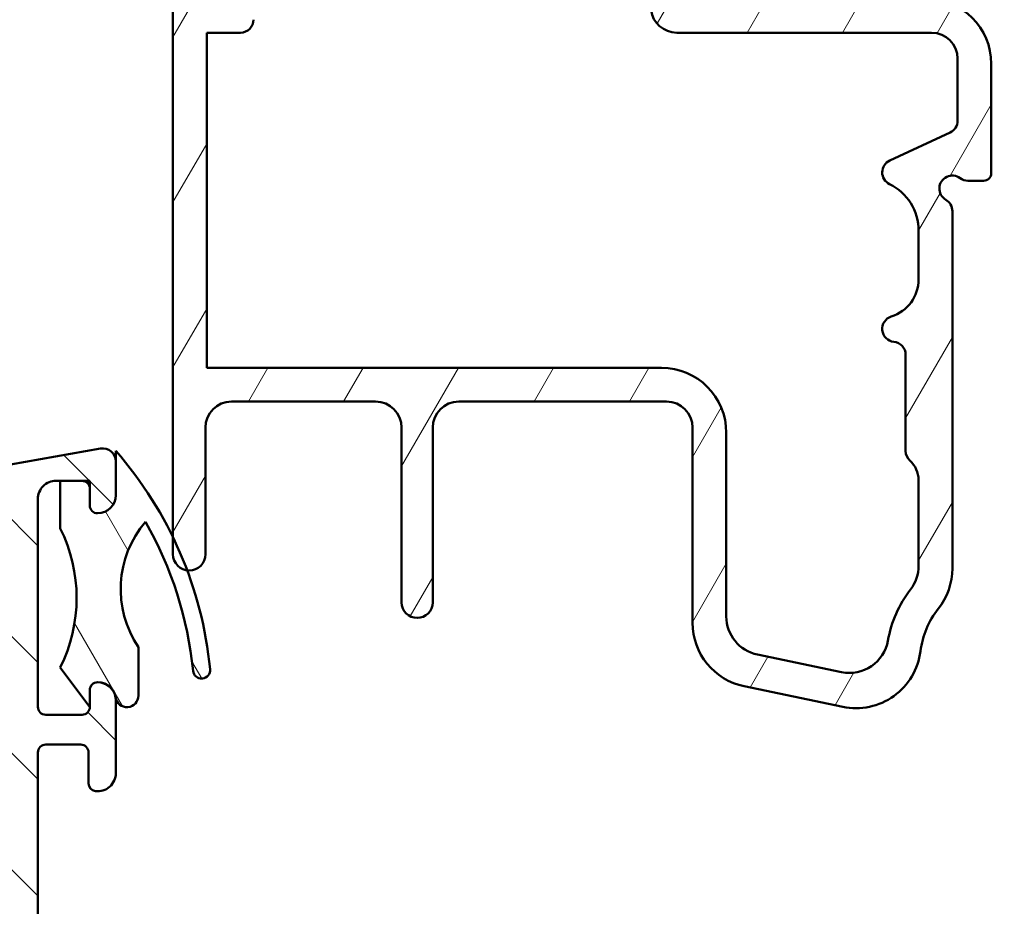
# Model space of a CAD drawing. Units: millimetres. Extents: x 13 to 821, y -287 to 287.
# Drawn here: x 59 to 97, y 92 to 126 of the extents above; entities that cross this region are included whole.
import ezdxf

# ---------------------------------------------------------------- set-up
doc = ezdxf.new("R2010")
doc.units = ezdxf.units.MM
doc.layers.add('Hatch (ISO)', color=8, linetype='Continuous', lineweight=18)
doc.layers.add('Visible (ISO)', color=7, linetype='Continuous', lineweight=50)

msp = doc.modelspace()

# ---------------------------------------------------------------- hatches: boundary and pattern name
at = {"layer": 'Hatch (ISO)'}
h = msp.add_hatch(dxfattribs=at)
h.set_pattern_fill('ANSI31', color=256, scale=25.4, angle=14.999977780745, style=0)
h.set_pattern_definition([(59.99997778074501, (0, 0), (-2.749630041384224, 1.587501066304332), [])])
edge = h.paths.add_edge_path()
edge.add_ellipse((83.15318688059286, 132.6576315100311), major_axis=(-0.1305261922200757, 0.9914448613738024), ratio=1, start_angle=270.0000000000007, end_angle=352.4999999999996)
edge.add_line((83.15318688059286, 133.6576315100311), (78.73016334358563, 133.6576315100311))
edge.add_ellipse((78.73016334358562, 133.9576315100311), major_axis=(-0.299999999999998, -2.384209697088388e-15), ratio=1, start_angle=0, end_angle=90.0000000000004, ccw=False)
edge.add_line((78.4301633435856, 133.9576315100311), (78.4301633435856, 136.657631510031))
edge.add_ellipse((78.4301633435856, 136.9576315100311), major_axis=(0.3000000000000025, 2.384209697088392e-15), ratio=1, start_angle=270.0000000000004, end_angle=359.9999999999996)
edge.add_line((78.73016334358562, 136.9576315100311), (78.73016334358562, 138.8576315100311))
edge.add_ellipse((78.4301633435856, 138.8576315100311), major_axis=(-1.637636478380749e-16, 0.299999999999998), ratio=1, start_angle=269.9999999999999, end_angle=359.9999999999999)
edge.add_line((78.4301633435856, 139.1576315100311), (78.4301633435856, 141.6576315100311))
edge.add_ellipse((78.43016334358559, 141.9576315100311), major_axis=(0.3000000000000203, 1.348643994333997e-14), ratio=1, start_angle=269.9999999999999, end_angle=359.9999999999941)
edge.add_line((78.73016334358562, 141.9576315100311), (78.73016334358562, 143.8576315100311))
edge.add_ellipse((78.4301633435856, 143.8576315100311), major_axis=(8.71802054916318e-15, 0.2999999999999936), ratio=1, start_angle=270.0000000000017, end_angle=360.0000000000042)
edge.add_line((78.4301633435856, 144.1576315100311), (77.25526908330369, 144.1576315100311))
edge.add_ellipse((77.25526908330367, 143.8576315100311), major_axis=(-0.3000000000000025, -1.637636478380775e-16), ratio=1, start_angle=269.9999999999991, end_angle=315.2741403937323)
edge.add_line((77.04212450290939, 144.0687461420407), (66.81820218426184, 133.7465168780215))
edge.add_ellipse((66.60505760386756, 133.9576315100311), major_axis=(-0.2111146320095435, -0.2131445803942717), ratio=1, start_angle=44.72585960626219, end_angle=90.00000000000108, ccw=False)
edge.add_line((66.60505760386755, 133.6576315100311), (65.5301633435856, 133.6576315100311))
edge.add_ellipse((65.5301633435856, 133.357631510031), major_axis=(-0.3000000000000025, -2.280126288529785e-15), ratio=1, start_angle=269.9999999999995, end_angle=359.9999999999987)
edge.add_line((65.2301633435856, 133.357631510031), (65.23016334358566, 106.4359799253473))
edge.add_line((65.23016334358566, 106.4359799253473), (65.23016334358563, 105.7826315100311))
edge.add_ellipse((65.85516334358562, 105.7826315100311), major_axis=(-7.690487582958318e-16, -0.6249999999999994), ratio=1, start_angle=269.9999999999999, end_angle=352.7021876153171)
edge.add_ellipse((65.85516334358562, 105.7826315100311), major_axis=(0.6199370583326882, -0.0793917105610733), ratio=1, start_angle=270.0000000000003, end_angle=367.2978123846839)
edge.add_line((66.48016334358562, 105.7826315100311), (66.48016334358562, 110.6576315100311))
edge.add_ellipse((67.48016334358563, 110.6576315100311), major_axis=(1.674567223123391e-15, 1.000000000000003), ratio=1, start_angle=6.252776074688882e-13, end_angle=90.00000000000011, ccw=False)
edge.add_line((67.48016334358562, 111.6576315100311), (73.0301633435856, 111.6576315100312))
edge.add_ellipse((73.0301633435856, 110.6576315100311), major_axis=(1.000000000000001, -1.674567223123393e-15), ratio=1, start_angle=2.8421709430404007e-13, end_angle=90.00000000000011, ccw=False)
edge.add_line((74.0301633435856, 110.6576315100311), (74.03016334358563, 103.9314676548238))
edge.add_ellipse((74.63016334358564, 103.9314676548238), major_axis=(-2.275842166364264e-16, -0.5999999999999994), ratio=1, start_angle=270, end_angle=450)
edge.add_line((75.23016334358563, 103.9314676548238), (75.23016334358564, 110.6576315100311))
edge.add_ellipse((76.23016334358564, 110.6576315100311), major_axis=(6.115459321624017e-15, 1.000000000000005), ratio=1, start_angle=1.0800249583553523e-12, end_angle=90.0000000000004, ccw=False)
edge.add_line((76.23016334358564, 111.6576315100311), (84.23016334358563, 111.6576315100312))
edge.add_ellipse((84.23016334358563, 110.6576315100311), major_axis=(0.9999999999999987, 2.766324875377233e-15), ratio=1, start_angle=0, end_angle=90, ccw=False)
edge.add_line((85.23016334358562, 110.6576315100311), (85.23016334358562, 103.1467124234146))
edge.add_ellipse((87.73016334358564, 103.1467124234146), major_axis=(1.524248487313176e-14, -2.500000000000009), ratio=1, start_angle=269.9999999999996, end_angle=348.2473344147137)
edge.add_line((87.22094509536814, 100.6991224300369), (91.01371284146443, 99.91004151665346))
edge.add_ellipse((91.52293108968182, 102.3576315100311), major_axis=(2.447589993377654, -0.5092182482174078), ratio=1, start_angle=269.9999999999998, end_angle=364.7601822066121)
edge.add_ellipse((97.2301633435856, 101.6576315100312), major_axis=(0.3956521739130286, 3.225826926119515), ratio=1, start_angle=58.49253296942368, end_angle=90.00000000000108, ccw=False)
edge.add_ellipse((92.7301633435856, 105.2370867758502), major_axis=(1.956521739130454, -1.556284898182217), ratio=0.9999999999999998, start_angle=3.657637883683021e-13, end_angle=38.49995040924664)
edge.add_line((95.23016334358562, 105.2370867758501), (95.2301633435856, 118.9916061062466))
edge.add_ellipse((94.73016334358562, 118.9916061062466), major_axis=(1.971107503018935e-14, 0.500000000000016), ratio=1, start_angle=270.0000000000022, end_angle=330.0000000000038)
edge.add_ellipse((95.23016334358562, 119.8576315100311), major_axis=(-0.2499999999999989, -0.4330127018922172), ratio=0.9999999999999999, start_angle=173.1301023541547, end_angle=360.0000000000017, ccw=False)
edge.add_ellipse((95.83016334358562, 120.6576315100311), major_axis=(0.3999999999999652, -0.2999999999999712), ratio=1, start_angle=269.9999999999998, end_angle=306.8698976458402)
edge.add_line((95.8301633435856, 120.1576315100311), (96.43016334358563, 120.1576315100311))
edge.add_ellipse((96.43016334358563, 120.4576315100311), major_axis=(0.299999999999998, 1.63763647838075e-16), ratio=1, start_angle=270.0000000000008, end_angle=359.9999999999999)
edge.add_line((96.73016334358563, 120.4576315100311), (96.73016334358563, 124.6576315100311))
edge.add_ellipse((94.23016334358563, 124.6576315100311), major_axis=(-5.805589163817927e-15, 2.5), ratio=1, start_angle=269.9999999999997, end_angle=359.9999999999997)
edge.add_line((94.23016334358564, 127.1576315100311), (91.53016334358563, 127.1576315100311))
edge.add_ellipse((91.53016334358561, 129.6576315100311), major_axis=(-2.499999999999996, -5.805589163817925e-15), ratio=1, start_angle=0, end_angle=90.00000000000011, ccw=False)
edge.add_line((89.03016334358561, 129.6576315100311), (89.03016334358561, 133.1576315100311))
edge.add_ellipse((88.53016334358563, 133.1576315100311), major_axis=(-2.72939413063459e-16, 0.4999999999999982), ratio=1, start_angle=269.9999999999999, end_angle=359.9999999999999)
edge.add_line((88.53016334358563, 133.6576315100311), (87.79916752850356, 133.6576315100311))
edge.add_ellipse((87.79916752850355, 133.3576315100312), major_axis=(-0.2999999999999936, 8.71802054916318e-15), ratio=1, start_angle=269.9999999999999, end_angle=333.8099324740228)
edge.add_line((87.5299670605547, 133.4900366007797), (87.17352379832415, 132.7653311347947))
edge.add_line((87.17352379832417, 132.7653311347947), (87.52969404323534, 132.3583388048425))
edge.add_line((87.52969404323534, 132.3583388048425), (87.29099737132222, 131.8730307595582))
edge.add_line((87.29099737132219, 131.8730307595582), (87.64716761623336, 131.466038429606))
edge.add_line((87.64716761623336, 131.466038429606), (87.40847094432024, 130.9807303843219))
edge.add_line((87.40847094432026, 130.9807303843219), (87.76464118923143, 130.5737380543696))
edge.add_line((87.76464118923143, 130.5737380543696), (87.52594451731831, 130.0884300090854))
edge.add_line((87.52594451731831, 130.0884300090854), (87.73016334358562, 129.8550711108895))
edge.add_line((87.73016334358562, 129.8550711108895), (87.73016334358562, 128.1576315100311))
edge.add_ellipse((86.73016334358562, 128.1576315100311), major_axis=(-1.721768956787557e-14, -1.000000000000019), ratio=1, start_angle=3.0127011996228248e-12, end_angle=90.00000000000102, ccw=False)
edge.add_line((86.73016334358564, 127.1576315100311), (85.76288104089647, 127.1576315100311))
edge.add_ellipse((85.76288104089647, 128.1576315100311), major_axis=(-1.000000000000005, 3.895013272373703e-15), ratio=1, start_angle=7.500000000000625, end_angle=90, ccw=False)
edge.add_line((84.77143617952265, 128.027105317811), (84.14463174196666, 132.7881577022512))
edge = h.paths.add_edge_path(flags=0)
edge.add_line((95.43016334358563, 124.8576315100311), (95.43016334358563, 122.4699666848333))
edge.add_ellipse((94.93016334358563, 122.4699666848333), major_axis=(2.729394130634592e-16, -0.4999999999999982), ratio=1, start_angle=24.999999999999375, end_angle=90, ccw=False)
edge.add_line((95.14147247445598, 122.016812791315), (92.81885421271528, 120.9337581088947))
edge.add_ellipse((93.03016334358561, 120.4806042153764), major_axis=(-0.4531538935183254, -0.2113091308703477), ratio=1, start_angle=270.0000000000023, end_angle=398.8961188626633)
edge.add_ellipse((91.93016334358562, 118.235609783312), major_axis=(1.795995545651488, -0.8800000000000002), ratio=1, start_angle=26.103881137339386, end_angle=90, ccw=False)
edge.add_line((93.93016334358562, 118.235609783312), (93.93016334358562, 116.3655099128649))
edge.add_ellipse((92.43016334358563, 116.365509912865), major_axis=(7.480156386941314e-15, -1.49999999999999), ratio=1, start_angle=17.457603123721697, end_angle=89.99999999999972, ccw=False)
edge.add_ellipse((93.03016334358563, 114.457631510031), major_axis=(-0.4769696007084702, -0.1499999999999971), ratio=1, start_angle=269.9999999999994, end_angle=426.8032263990099)
edge.add_ellipse((92.93016334358562, 113.4626440729245), major_axis=(0.4974937185533101, -0.04999999999999866), ratio=1, start_angle=5.739170477266214, end_angle=90.00000000000063, ccw=False)
edge.add_line((93.43016334358563, 113.4626440729245), (93.43016334358563, 109.757631510031))
edge.add_ellipse((93.93016334358563, 109.757631510031), major_axis=(-1.947506636186852e-15, -0.5000000000000027), ratio=1, start_angle=270.0000000000002, end_angle=318.1896851042216)
edge.add_ellipse((92.93016334358562, 108.6395975212812), major_axis=(0.7453559924999303, -0.6666666666666815), ratio=1, start_angle=41.81031489578152, end_angle=89.99999999999739, ccw=False)
edge.add_line((93.93016334358563, 108.6395975212812), (93.93016334358563, 105.3403614756952))
edge.add_ellipse((92.43016334358558, 105.3403614756952), major_axis=(-1.69447501548121e-14, -1.500000000000048), ratio=1, start_angle=52.50330269533458, end_angle=90.00000000000068, ccw=False)
edge.add_ellipse((97.23016334358559, 101.6576315100312), major_axis=(-2.769656420458057, -3.609917355371851), ratio=1, start_angle=269.9999999999998, end_angle=297.4220958925035)
edge.add_ellipse((91.273449374239, 102.7159597612795), major_axis=(-0.2623954341938143, -1.476871232069415), ratio=1, start_angle=358.3219358268809, end_angle=450.00000000000125, ccw=False)
edge.add_line((90.96791842530855, 101.2474057652529), (87.72463239465517, 101.9221676475395))
edge.add_ellipse((88.03016334358561, 103.3907216435661), major_axis=(-1.468553996026581, 0.3055309489304386), ratio=1, start_angle=11.752665585283182, end_angle=89.99999999999989, ccw=False)
edge.add_line((86.53016334358563, 103.3907216435661), (86.53016334358561, 110.4576315100311))
edge.add_ellipse((84.03016334358563, 110.4576315100311), major_axis=(8.55748983933017e-16, 2.499999999999993), ratio=1, start_angle=270, end_angle=360.0000000000002)
edge.add_line((84.03016334358561, 112.9576315100311), (66.53016334358561, 112.9576315100311))
edge.add_line((66.53016334358563, 112.9576315100311), (66.53016334358563, 125.8576315100312))
edge.add_line((66.53016334358563, 125.8576315100312), (67.83016334358562, 125.857631510031))
edge.add_ellipse((67.83016334358562, 126.3576315100312), major_axis=(0.4999999999999982, -2.821720992491192e-16), ratio=1, start_angle=270.0000000000005, end_angle=360.0000000000001)
edge.add_line((68.33016334358561, 126.3576315100312), (68.33016334358561, 126.6576315100312))
edge.add_ellipse((67.83016334358562, 126.6576315100312), major_axis=(-2.729394130634584e-16, 0.4999999999999971), ratio=1, start_angle=269.9999999999999, end_angle=359.9999999999999)
edge.add_line((67.83016334358562, 127.1576315100312), (67.53016334358563, 127.1576315100311))
edge.add_ellipse((67.53016334358563, 128.1576315100311), major_axis=(-1.000000000000001, -3.598992143846101e-15), ratio=1, start_angle=0, end_angle=89.99999999999977, ccw=False)
edge.add_line((66.53016334358563, 128.1576315100311), (66.53016334358561, 131.1969572747134))
edge.add_ellipse((67.53016334358564, 131.1969572747134), major_axis=(8.335905370874318e-15, 1.000000000000024), ratio=1, start_angle=45.2741403937348, end_angle=90.00000000000051, ccw=False)
edge.add_line((66.81968140893798, 131.9006727147453), (76.2749223762618, 141.4468294606011))
edge.add_ellipse((76.63016334358561, 141.0949717405851), major_axis=(0.3518577200159709, 0.3552409673238179), ratio=1, start_angle=314.7258596062667, end_angle=449.9999999999942, ccw=False)
edge.add_line((77.13016334358561, 141.0949717405851), (77.13016334358561, 136.957631510031))
edge.add_line((77.13016334358562, 136.957631510031), (76.83016334358564, 136.6576315100311))
edge.add_line((76.83016334358564, 136.6576315100311), (77.13016334358564, 136.3576315100311))
edge.add_line((77.13016334358564, 136.3576315100311), (77.13016334358562, 133.357631510031))
edge.add_ellipse((78.13016334358562, 133.3576315100312), major_axis=(9.427663023128176e-15, -1.000000000000005), ratio=1, start_angle=270.0000000000076, end_angle=359.9999999999984)
edge.add_line((78.13016334358561, 132.3576315100312), (82.0131174787023, 132.3576315100311))
edge.add_ellipse((82.0131174787023, 131.3576315100312), major_axis=(1.000000000000001, -1.674567223123393e-15), ratio=1, start_angle=7.500000000000114, end_angle=90, ccw=False)
edge.add_line((83.0045623400761, 131.4881577022512), (83.63136677763208, 126.727105317811))
edge.add_ellipse((84.6228116390059, 126.8576315100311), major_axis=(0.1305261922200579, -0.991444861373818), ratio=0.9999999999999998, start_angle=270.0000000000018, end_angle=352.5000000000011)
edge.add_line((84.62281163900592, 125.8576315100311), (94.43016334358562, 125.857631510031))
edge.add_ellipse((94.43016334358563, 124.8576315100311), major_axis=(1.000000000000005, 5.458788261269229e-16), ratio=1, start_angle=0, end_angle=90, ccw=False)
h = msp.add_hatch(dxfattribs=at)
h.set_pattern_fill('ANSI31', color=256, scale=25.4, angle=90.00021045915, style=0)
h.set_pattern_definition([(135.00021045915, (0, 0), (-2.245055783671479, -2.245072276832807), [])])
edge = h.paths.add_edge_path()
edge.add_line((42.82286968681252, 46.05763151003071), (89.23575857657173, 46.05763151003071))
edge.add_ellipse((89.23575857657173, 44.5576315100308), major_axis=(1.49999999999997, 8.086668906808018e-15), ratio=1, start_angle=60.29834109973308, end_angle=90.00000000000023, ccw=False)
edge.add_ellipse((92.704145302214, 50.63795169250351), major_axis=(4.777394429085758, -2.725160998718919), ratio=1, start_angle=269.9999999999996, end_angle=294.7538740563804)
edge.add_ellipse((92.01416251693678, 42.66776199864946), major_axis=(2.490684279329485, -0.2156196203991559), ratio=1, start_angle=55.96472927913197, end_angle=90.00000000000023, ccw=False)
edge.add_ellipse((90.63016334356398, 40.95763151003066), major_axis=(3.653460589321828, -2.956725506750957), ratio=1, start_angle=38.98305556475492, end_angle=90.00000000000051, ccw=False)
edge.add_line((95.33016334356392, 40.95763151003067), (95.33016334356392, 38.20916705411459))
edge.add_ellipse((95.03016334356391, 38.20916705411459), major_axis=(-8.208139986571042e-15, -0.3000000000000114), ratio=1, start_angle=340.0000000000059, end_angle=450.0000000000016, ccw=False)
edge.add_line((94.92755730056624, 37.9272592678788), (94.46512727068114, 38.09557003418771))
edge.add_ellipse((94.39672324201601, 37.90763151003059), major_axis=(-0.1879385241571822, 0.06840402866513008), ratio=1, start_angle=269.9999999999936, end_angle=359.9999999999918)
edge.add_line((94.20878471785883, 37.97603553869575), (93.94825555732817, 37.2602375530283))
edge.add_ellipse((94.23016334356396, 37.1576315100307), major_axis=(-0.1026060429976897, -0.2819077862357844), ratio=1, start_angle=270.0000000000178, end_angle=379.9999999999873)
edge.add_line((94.2301633435639, 36.85763151003069), (96.93016334356393, 36.85763151003069))
edge.add_ellipse((96.93016334356393, 37.1576315100307), major_axis=(0.3000000000000017, -1.590230580386522e-16), ratio=1, start_angle=270, end_angle=360.0000000000001)
edge.add_line((97.23016334356393, 37.1576315100307), (97.23016334356392, 38.05763151003074))
edge.add_ellipse((96.93016334356399, 38.05763151003074), major_axis=(2.416759596555762e-14, 0.2999999999999314), ratio=1, start_angle=270.0000000000046, end_angle=311.810314895803)
edge.add_ellipse((96.93016334356392, 38.05763151003074), major_axis=(-0.200000000000022, 0.2236067977499358), ratio=1, start_angle=270.0000000000027, end_angle=318.1896851042039)
edge.add_line((96.93016334356398, 38.35763151003071), (96.83016334356395, 38.35763151003061))
edge.add_ellipse((96.83016334356394, 38.65763151003062), major_axis=(-0.2999999999999989, 1.590230580386506e-16), ratio=1, start_angle=0, end_angle=90.00000000000011, ccw=False)
edge.add_line((96.53016334356394, 38.65763151003063), (96.53016334356393, 40.95763151003066))
edge.add_ellipse((90.63016334356396, 40.95763151003066), major_axis=(1.200923767176138e-14, 5.899999999999972), ratio=1, start_angle=270.0000000000001, end_angle=312.2560191736443)
edge.add_ellipse((95.36710726875994, 45.26127673815406), major_axis=(-0.3362222834471327, 0.3700737441559545), ratio=1, start_angle=344.09229543071547, end_angle=449.99999999999443, ccw=False)
edge.add_ellipse((92.704145302214, 50.6379516925038), major_axis=(4.928618708153903, 2.441048469333758), ratio=1, start_angle=270.0000000000001, end_angle=282.5547003919192)
edge.add_ellipse((95.53016334356397, 47.13600622891274), major_axis=(0.7782101030201841, 0.6280040091888491), ratio=1, start_angle=270.0000000000003, end_angle=321.0969850037252)
edge.add_line((96.53016334356394, 47.13600622891277), (96.53016334356398, 89.03856739474062))
edge.add_ellipse((96.83016334356397, 89.03856739474077), major_axis=(1.590230580386478e-16, 0.2999999999999936), ratio=1, start_angle=14.999999999998977, end_angle=90.00000000002723, ccw=False)
edge.add_line((96.75251763003322, 89.32834514262748), (97.00780905709472, 89.39675027434316))
edge.add_ellipse((96.93016334356402, 89.68652802222974), major_axis=(0.2897777478865926, 0.07764571353067838), ratio=1, start_angle=270.0000000000009, end_angle=295.2716406377414)
edge.add_ellipse((96.93016334356393, 89.68652802222988), major_axis=(0.2288965122224697, 0.1939236620229677), ratio=1, start_angle=269.9999999999997, end_angle=319.728359362274)
edge.add_line((97.23016334356394, 89.6865280222299), (97.23016334356394, 90.35763151003064))
edge.add_ellipse((96.73016334356396, 90.35763151003064), major_axis=(9.14682262706567e-15, 0.4999999999999982), ratio=1, start_angle=270.000000000001, end_angle=375.0000000000029)
edge.add_line((96.60075382101267, 90.84059442317516), (94.0860490597371, 90.16678131318865))
edge.add_ellipse((94.28016334356401, 89.44233694347187), major_axis=(-0.7244443697168018, -0.1941142838269003), ratio=1, start_angle=270.0000000000002, end_angle=450.0000000000002)
edge.add_line((94.4742776273909, 88.71789257375508), (94.65251763003323, 88.76565183852206))
edge.add_ellipse((94.73016334356394, 88.47587409063533), major_axis=(0.2897777478867438, 0.07764571353070505), ratio=1, start_angle=345.00000000001353, end_angle=450.00000000000136, ccw=False)
edge.add_line((95.03016334356396, 88.47587409063534), (95.03016334356396, 70.71146723654633))
edge.add_ellipse((92.53016334356397, 70.71146723654633), major_axis=(-1.325192150322103e-15, -2.500000000000018), ratio=1, start_angle=7.500000000000114, end_angle=90.00000000000011, ccw=False)
edge.add_line((92.8564788241141, 68.23285508311177), (44.75676179636523, 61.90040720316158))
edge.add_ellipse((44.10413083526505, 66.85763151002956), major_axis=(-4.957224306868594, -0.652630961100273), ratio=1, start_angle=82.4999999999983, end_angle=89.99999999999977, ccw=False)
edge.add_line((44.10413083526498, 61.85763151003001), (29.03016334356393, 61.85763151003069))
edge.add_ellipse((29.03016334356392, 63.35763151003075), major_axis=(-1.500000000000004, 1.905338314818414e-15), ratio=1, start_angle=3.979039320256561e-13, end_angle=90.0000000000004, ccw=False)
edge.add_line((27.53016334356392, 63.35763151003074), (27.53016334356394, 71.43794968614213))
edge.add_ellipse((28.53016334356395, 71.43794968614213), major_axis=(5.300768601288378e-16, 1.000000000000001), ratio=1, start_angle=20.00000000000051, end_angle=90.00000000000011, ccw=False)
edge.add_line((28.18814320023828, 72.37764230692804), (58.29877701832963, 83.33701675160253))
edge.add_ellipse((58.98281730498098, 81.4576315100305), major_axis=(1.879385241572002, 0.6840402866513473), ratio=1, start_angle=70.00000000000182, end_angle=89.99999999999972, ccw=False)
edge.add_line((58.98281730498098, 83.45763151003067), (62.03016334356401, 83.45763151003081))
edge.add_ellipse((62.030163343564, 84.45763151003075), major_axis=(1.000000000000014, 1.279259943537303e-14), ratio=1, start_angle=269.9999999999998, end_angle=359.9999999999978)
edge.add_line((63.03016334356401, 84.45763151003071), (63.03016334356403, 85.9576315100308))
edge.add_ellipse((62.33016334356401, 85.95763151003067), major_axis=(-8.510730394911059e-15, 0.7000000000000162), ratio=1, start_angle=270.000000000011, end_angle=367.1807557814512)
edge.add_ellipse((62.28016334356404, 86.35449420669045), major_axis=(-0.2976470224947558, -0.03749999999995685), ratio=1, start_angle=270.0000000000009, end_angle=352.8192442185517)
edge.add_line((61.98016334356404, 86.35449420669042), (61.98016334356403, 85.15763151003081))
edge.add_ellipse((61.68016334356403, 85.15763151003068), major_axis=(-1.590230580386527e-16, -0.3000000000000025), ratio=1, start_angle=9.094947017729282e-13, end_angle=90.00000000002723, ccw=False)
edge.add_line((61.68016334356403, 84.85763151003067), (60.33016334356404, 84.85763151003066))
edge.add_ellipse((60.33016334356404, 85.15763151003068), major_axis=(-0.3000000000000025, 4.59991515653928e-15), ratio=1, start_angle=9.094947017729282e-13, end_angle=90.00000000000091, ccw=False)
edge.add_line((60.03016334356403, 85.15763151003068), (60.03016334356404, 98.15763151003065))
edge.add_ellipse((60.33016334356403, 98.1576315100308), major_axis=(1.590230580386455e-16, 0.2999999999999892), ratio=1, start_angle=0, end_angle=90.00000000002723, ccw=False)
edge.add_line((60.33016334356404, 98.45763151003078), (61.68016334356404, 98.45763151003081))
edge.add_ellipse((61.68016334356403, 98.1576315100308), major_axis=(0.2999999999999936, -1.590230580386478e-16), ratio=1, start_angle=0, end_angle=90.00000000000011, ccw=False)
edge.add_line((61.98016334356403, 98.1576315100308), (61.98016334356404, 96.96076881337105))
edge.add_ellipse((62.28016334356406, 96.96076881337103), major_axis=(-9.040807255039903e-15, -0.2999999999999936), ratio=1, start_angle=270.0000000000017, end_angle=352.8192442185473)
edge.add_ellipse((62.33016334356405, 97.35763151003067), major_axis=(0.694509719154448, -0.08749999999998298), ratio=1, start_angle=270.0000000000004, end_angle=367.1807557814583)
edge.add_line((63.03016334356404, 97.35763151003069), (63.03016334356403, 100.1576315100307))
edge.add_ellipse((62.33016334356313, 100.1576315100307), major_axis=(-6.180143557691811e-14, 0.7000000000009177), ratio=1, start_angle=269.9999999999949, end_angle=279.1840501801215)
edge.add_ellipse((62.33016334356405, 100.1576315100308), major_axis=(-0.1117244699165539, 0.6910265138342054), ratio=1, start_angle=269.9999999999897, end_angle=350.8159498198593)
edge.add_ellipse((62.33016334356404, 100.5576315100307), major_axis=(-0.3000000000000025, 4.59991515653928e-15), ratio=1, start_angle=269.9999999999915, end_angle=360.0000000000007)
edge.add_line((62.03016334356404, 100.5576315100307), (62.03016334356405, 99.90763151003077))
edge.add_ellipse((61.73016334356578, 99.90763151003063), major_axis=(6.201346632097106e-14, -0.2999999999982617), ratio=1, start_angle=88.13068804675697, end_angle=90.00000000001529, ccw=False)
edge.add_ellipse((61.73016334356404, 99.90763151003077), major_axis=(-0.00978595820086541, -0.2998403492228752), ratio=1, start_angle=1.869311953222109, end_angle=89.99999999997289, ccw=False)
edge.add_line((61.73016334356404, 99.60763151003076), (60.33016334356403, 99.60763151003076))
edge.add_ellipse((60.33016334356405, 99.90763151003077), major_axis=(-0.3000000000000114, 1.348169935354054e-14), ratio=1, start_angle=2.6147972675971687e-12, end_angle=89.9999999999992, ccw=False)
edge.add_line((60.03016334356404, 99.90763151003077), (60.03016334356404, 107.9076315100307))
edge.add_ellipse((60.73016334356403, 107.9076315100307), major_axis=(-8.510730394911073e-15, 0.6999999999999895), ratio=1, start_angle=0, end_angle=89.99999999999932, ccw=False)
edge.add_line((60.73016334356404, 108.6076315100307), (60.89016334358849, 108.6076315100308))
edge.add_line((60.89016334358849, 108.6076315100308), (61.73016334356404, 108.6076315100308))
edge.add_ellipse((61.73016334356404, 108.3076315100308), major_axis=(0.3000000000000025, -4.59991515653928e-15), ratio=1, start_angle=9.094947017729282e-13, end_angle=90.00000000000011, ccw=False)
edge.add_line((62.03016334356404, 108.3076315100308), (62.03016334356405, 107.6576315100308))
edge.add_ellipse((62.33016334356405, 107.6576315100307), major_axis=(-1.590230580386572e-16, -0.3000000000000114), ratio=1, start_angle=269.9999999999729, end_angle=359.9999999999975)
edge.add_ellipse((62.33016334356401, 108.0576315100307), major_axis=(0.7000000000000028, 1.739251459191232e-14), ratio=1, start_angle=270, end_angle=360.0000000000007)
edge.add_line((63.03016334356401, 108.0576315100308), (63.03016334356398, 109.3576315100307))
edge.add_ellipse((62.53016334356399, 109.3576315100307), major_axis=(2.650384300644177e-16, 0.4999999999999982), ratio=1, start_angle=270, end_angle=369.9999999999996)
edge.add_line((62.44333925473054, 109.8500353865368), (35.77806889026384, 105.1482287733955))
edge.add_ellipse((35.83016334356392, 104.8527864474918), major_axis=(-0.2954423259036521, -0.05209445330007096), ratio=1, start_angle=270.0000000000021, end_angle=350.0000000000024)
edge.add_line((35.53016334356393, 104.8527864474918), (35.53016334356393, 102.3020921227984))
edge.add_ellipse((35.23016334356395, 102.3020921227984), major_axis=(8.722761138962611e-15, -0.2999999999999814), ratio=1, start_angle=9.011140464970197, end_angle=89.9999999999983, ccw=False)
edge.add_ellipse((36.53016334356394, 94.10453151003065), major_axis=(-7.901263241221869, -1.253012048192788), ratio=1, start_angle=269.9999999999999, end_angle=341.9777190700452)
edge.add_ellipse((28.33260273079624, 95.40453151003075), major_axis=(-0.04698795180722488, -0.2962973715458228), ratio=1, start_angle=9.011140464962807, end_angle=89.9999999999851, ccw=False)
edge.add_line((28.33260273079617, 95.10453151003075), (25.83016334356393, 95.10453151003074))
edge.add_ellipse((25.8301633435639, 94.80453151003073), major_axis=(-0.2999999999999758, 1.764503569588485e-14), ratio=1, start_angle=269.9999999999983, end_angle=360.0000000000067)
edge.add_line((25.53016334356393, 94.8045315100307), (25.53016334356392, 61.25763151003066))
edge.add_line((25.53016334356392, 61.25763151003067), (25.93016334356393, 60.85763151003061))
edge.add_line((25.93016334356393, 60.85763151003061), (25.53016334356392, 60.45763151003069))
edge.add_line((25.53016334356392, 60.45763151003069), (25.53016334356393, 48.85763151003072))
edge.add_ellipse((26.03016334356392, 48.85763151003072), major_axis=(-2.650384300644185e-16, -0.4999999999999997), ratio=1, start_angle=270, end_angle=435.6447698330811)
edge.add_line((26.51455193705019, 48.73366502060562), (26.91455193705019, 50.29663125682855))
edge.add_ellipse((26.43016334356393, 50.42059774625354), major_axis=(0.1239664894250983, 0.4843885934862692), ratio=1, start_angle=270.0000000000121, end_angle=284.3552301669156)
edge.add_line((26.93016334356392, 50.42059774625351), (26.93016334356392, 59.35763151003069))
edge.add_ellipse((27.43016334356392, 59.35763151003069), major_axis=(2.650384300644182e-16, 0.4999999999999991), ratio=1, start_angle=1.1368683772161603e-13, end_angle=90.00000000000011, ccw=False)
edge.add_line((27.43016334356392, 59.85763151003069), (29.93016334356392, 59.85763151003066))
edge.add_ellipse((29.93016334356392, 59.35763151003069), major_axis=(0.4999999999999982, 8.45184594560739e-16), ratio=1, start_angle=0, end_angle=89.99999999999989, ccw=False)
edge.add_line((30.43016334356392, 59.35763151003069), (30.43016334356393, 53.05763151003074))
edge.add_ellipse((31.13016334356393, 53.05763151003074), major_axis=(-2.591499851340499e-15, -0.6999999999999995), ratio=1, start_angle=270.0000000000002, end_angle=450.0000000000002)
edge.add_line((31.83016334356394, 53.05763151003074), (31.83016334356392, 59.35763151003069))
edge.add_ellipse((32.33016334356392, 59.35763151003069), major_axis=(2.650384300644177e-16, 0.4999999999999982), ratio=1, start_angle=1.1368683772161603e-13, end_angle=90.00000000000011, ccw=False)
edge.add_line((32.33016334356392, 59.85763151003069), (34.33016334356392, 59.85763151003066))
edge.add_ellipse((34.33016334356392, 58.85763151003072), major_axis=(1.000000000000005, -2.750522909379153e-15), ratio=1, start_angle=3.979039320256561e-13, end_angle=90.00000000000023, ccw=False)
edge.add_line((35.33016334356392, 58.85763151003072), (35.33016334356392, 44.20404167154454))
edge.add_line((35.33016334356392, 44.20404167154455), (35.53016334356394, 43.85763151003058))
edge.add_line((35.53016334356393, 43.85763151003058), (35.33016334356392, 43.51122134851689))
edge.add_line((35.33016334356392, 43.51122134851689), (35.33016334356392, 38.35763151003061))
edge.add_ellipse((35.83016334356392, 38.35763151003075), major_axis=(2.232963375342183e-15, -0.5000000000000004), ratio=1, start_angle=270.000000000016, end_angle=437.820606432895)
edge.add_line((36.31890926059161, 38.25214488249549), (36.71890926059163, 40.10544488249533))
edge.add_ellipse((36.23016334356406, 40.21093151003068), major_axis=(0.1054866275352232, 0.4887459170274756), ratio=1, start_angle=269.9999999999875, end_angle=282.179393567108)
edge.add_line((36.73016334356384, 40.2109315100307), (36.73016334356391, 52.35763151003067))
edge.add_ellipse((37.23016334356393, 52.35763151003066), major_axis=(4.705930528565047e-15, 0.5000000000000049), ratio=1, start_angle=1.5916157281026244e-12, end_angle=90.00000000000063, ccw=False)
edge.add_line((37.23016334356392, 52.85763151003067), (39.77484588481429, 52.85763151003064))
edge.add_ellipse((39.7748458848143, 52.35763151003066), major_axis=(0.4999999999999938, 4.175853668436211e-15), ratio=1, start_angle=5.355825042851677, end_angle=89.99999999999949, ccw=False)
edge.add_line((40.27266299784394, 52.40430186437717), (41.68766368928392, 37.31096115568416))
edge.add_ellipse((42.18548080231356, 37.35763151003066), major_axis=(0.04667035434652703, -0.4978171130296415), ratio=1, start_angle=269.9999999999972, end_angle=354.644174957142)
edge.add_line((42.18548080231353, 36.85763151003066), (44.08016334356393, 36.85763151003069))
edge.add_ellipse((44.08016334356393, 37.50763151003067), major_axis=(0.6500000000000048, -3.445499590837469e-16), ratio=1, start_angle=270, end_angle=450.0000000000001)
edge.add_line((44.08016334356393, 38.15763151003068), (43.46974468681253, 38.15763151003065))
edge.add_ellipse((43.46974468681252, 38.65763151003076), major_axis=(-0.4999999999999963, -1.955407619185896e-15), ratio=1, start_angle=5.355825042854008, end_angle=90.0000000000008, ccw=False)
edge.add_line((42.97192757378287, 38.61096115568424), (42.32505257378287, 45.51096115568409))
edge.add_ellipse((42.82286968681252, 45.55763151003074), major_axis=(-0.0466703543465283, 0.4978171130296462), ratio=1, start_angle=354.6441749571449, end_angle=450.0000000000134, ccw=False)
edge = h.paths.add_edge_path(flags=0)
edge.add_ellipse((36.03016334356391, 101.5878462835786), major_axis=(0.9977753031397183, 0.06666666666667212), ratio=1, start_angle=269.9999999999998, end_angle=356.1774462707252)
edge.add_line((37.03016334356392, 101.5878462835786), (37.03016334356393, 103.0067672589018))
edge.add_ellipse((38.03016334356391, 103.0067672589018), major_axis=(-1.723349153387368e-14, 0.9999999999999831), ratio=1, start_angle=9.999999999997215, end_angle=89.99999999999898, ccw=False)
edge.add_line((37.85651516589702, 103.991575011914), (57.45651516589712, 107.4475838338))
edge.add_ellipse((57.63016334356404, 106.4627760807877), major_axis=(0.984807753012209, 0.1736481776669313), ratio=1, start_angle=349.9999999999994, end_angle=449.99999999999955, ccw=False)
edge.add_line((58.63016334356405, 106.4627760807877), (58.63016334356404, 85.75410570695419))
edge.add_ellipse((57.63016334356407, 85.75410570695436), major_axis=(8.35170733687243e-15, -0.9999999999999698), ratio=1, start_angle=19.999999999997385, end_angle=89.99999999999142, ccw=False)
edge.add_line((57.97218348688969, 84.81441308616846), (28.47218348688958, 74.07729117531541))
edge.add_ellipse((28.13016334356391, 75.0169837961013), major_axis=(-0.9396926207859082, -0.3420201433256682), ratio=1, start_angle=340.0000000000005, end_angle=450.000000000001, ccw=False)
edge.add_line((27.13016334356391, 75.01698379610129), (27.13016334356392, 92.60453151003074))
edge.add_ellipse((28.13016334356391, 92.60453151003074), major_axis=(-8.351707336872421e-15, 0.9999999999999887), ratio=1, start_angle=0, end_angle=89.9999999999996, ccw=False)
edge.add_line((28.13016334356393, 93.60453151003072), (29.04684857001605, 93.60453151003068))
edge.add_ellipse((29.04684857001604, 94.60453151003077), major_axis=(1.000000000000005, 6.131261287622099e-15), ratio=1, start_angle=270.0000000000007, end_angle=356.1774462707253)
edge.add_ellipse((36.53016334356391, 94.10453151003065), major_axis=(0.4333333333333156, 6.485539470408151), ratio=1, start_angle=7.645107458548523, end_angle=89.9999999999988, ccw=False)
edge = h.paths.add_edge_path(flags=0)
edge.add_ellipse((89.4172558239812, 44.45763151003089), major_axis=(-2.648708649631212, 1.408666919242664), ratio=1, start_angle=269.9999999999993, end_angle=298.005456016938)
edge.add_line((89.41725582398122, 47.45763151003086), (42.41574270331266, 47.45763151003072))
edge.add_ellipse((42.41574270331267, 47.75763151003073), major_axis=(-0.3000000000000003, -4.281869040461976e-15), ratio=1, start_angle=5.355825042850597, end_angle=89.9999999999992, ccw=False)
edge.add_line((42.11705243549488, 47.72962929742282), (41.6814198626837, 52.37637674074232))
edge.add_ellipse((42.17923697571333, 52.42304709508883), major_axis=(-0.04667035434653385, 0.4978171130296394), ratio=1, start_angle=13.26228752953682, end_angle=89.99999999999648, ccw=False)
edge.add_ellipse((41.78016334356398, 53.60763151003066), major_axis=(0.7107506489651108, 0.2394441792896136), ratio=1, start_angle=270.0000000000026, end_angle=431.3818874276044)
edge.add_line((41.78016334356396, 54.35763151003066), (37.83016334356393, 54.35763151003069))
edge.add_ellipse((37.83016334356391, 55.35763151003064), major_axis=(-1.000000000000001, -1.690369189121475e-15), ratio=1, start_angle=0, end_angle=90.00000000000091, ccw=False)
edge.add_line((36.83016334356392, 55.35763151003064), (36.83016334356392, 59.35763151003069))
edge.add_ellipse((37.83016334356393, 59.35763151003069), major_axis=(9.411861057130093e-15, 1.000000000000005), ratio=1, start_angle=1.5916157281026244e-12, end_angle=90.00000000000063, ccw=False)
edge.add_line((37.83016334356391, 60.3576315100307), (44.53016334356397, 60.35763151003064))
edge.add_line((44.53016334356398, 60.35763151003064), (93.99963715134393, 66.87041129115923))
edge.add_ellipse((94.13016334356399, 65.87896642978546), major_axis=(0.9914448613738049, 0.1305261922200435), ratio=1, start_angle=352.5000000000012, end_angle=450.00000000000114, ccw=False)
edge.add_line((95.13016334356399, 65.87896642978548), (95.130163343564, 63.10929755987016))
edge.add_ellipse((94.830163343564, 63.10929755987015), major_axis=(4.281869040461997e-15, -0.2999999999999581), ratio=1, start_angle=29.999999999995623, end_angle=89.9999999999992, ccw=False)
edge.add_line((94.98016334356396, 62.84948993873485), (92.28016334356397, 61.2906442119228))
edge.add_ellipse((92.53016334356396, 60.85763151003061), major_axis=(-0.4330127018922171, -0.2499999999999945), ratio=1, start_angle=270.0000000000012, end_angle=420.0000000000025)
edge.add_line((92.53016334356397, 60.35763151003061), (93.88854349485442, 60.35763151003064))
edge.add_ellipse((93.88854349485442, 60.65763151003065), major_axis=(0.3000000000000069, -1.590230580386548e-16), ratio=1, start_angle=270, end_angle=337.9756871629566)
edge.add_ellipse((94.63016334356398, 60.35763151003064), major_axis=(0.1874999999999941, 0.463512405443476), ratio=1, start_angle=292.0243128370437, end_angle=449.9999999999989, ccw=False)
edge.add_line((95.13016334356399, 60.35763151003066), (95.13016334356395, 47.55820435228483))
edge.add_ellipse((94.93016334356398, 47.55820435228483), major_axis=(1.765755302197676e-14, -0.1999999999999602), ratio=1, start_angle=35.85911794766912, end_angle=89.99999999999488, ccw=False)
edge.add_ellipse((92.70414530221407, 50.63795169250366), major_axis=(-3.241839305493484, -2.343176885631439), ratio=1, start_angle=26.13542603537752, end_angle=89.99999999999977, ccw=False)
h = msp.add_hatch(dxfattribs=at)
h.set_pattern_fill('ANSI31', color=256, scale=25.4, angle=75.00017538262, style=0)
h.set_pattern_definition([(120.00017538262, (0, 0), (-2.749625797658592, -1.587508416623469), [])])
edge = h.paths.add_edge_path()
edge.add_ellipse((55.52027283052846, 104.1026315100306), major_axis=(2.676616498071374, -5.369890513060035), ratio=1, start_angle=37.01217204169636, end_angle=90.00000000000017)
edge.add_line((60.89016334358848, 106.779248008102), (60.8901633435885, 108.607631510031))
edge.add_line((60.89016334358851, 108.607631510031), (61.73016334356404, 108.6076315100307))
edge.add_line((61.73016334356404, 108.6076315100307), (62.03016334358851, 108.607631510031))
edge.add_line((62.0301633435885, 108.607631510031), (62.03016334356455, 108.3076315100308))
edge.add_line((62.03016334356455, 108.3076315100308), (62.03016334358855, 107.6576315100307))
edge.add_ellipse((62.33016334358854, 107.6576315100307), major_axis=(-0.3000000000000003, -4.975758430852698e-15), ratio=1, start_angle=0, end_angle=89.9999999999999)
edge.add_ellipse((62.33016334358854, 108.0576315100306), major_axis=(-2.591499851340509e-15, -0.7000000000000023), ratio=1, start_angle=9.391010758925022e-13, end_angle=90.00000000000021)
edge.add_line((63.03016334358854, 108.0576315100306), (63.03016334359562, 109.3576315100307))
edge.add_line((63.03016334359562, 109.3576315100307), (63.03016334358843, 109.7622146233709))
edge.add_ellipse((51.73016334358847, 99.89763151003058), major_axis=(-6.538348415316718, 13.4999999999972), ratio=1, start_angle=270.00000000000017, end_angle=285.2781147900446, ccw=False)
edge.add_ellipse((51.73016334358881, 99.89763151003072), major_axis=(-5.265062941667635, 14.04560828943577), ratio=1, start_angle=270, end_angle=275.2931842290185, ccw=False)
edge.add_ellipse((51.73016334358838, 99.89763151003058), major_axis=(-1.463597053293315, 14.92842535787325), ratio=1, start_angle=269.9999999734368, end_angle=284.94931058777587, ccw=False)
edge.add_ellipse((66.33016334358844, 101.3290294281513), major_axis=(0.03219913517256074, -0.3284253578732035), ratio=1, start_angle=269.9999999999999, end_angle=449.99999879258195, ccw=False)
edge.add_ellipse((51.73016334358849, 99.89763151003058), major_axis=(7.132658736671512, -12.44028855558352), ratio=1, start_angle=65.77156773363534, end_angle=90.00000000000031)
edge.add_ellipse((67.21778349037295, 104.4391958498751), major_axis=(-2.234590915950655, 3.317620146784563), ratio=1, start_angle=15.66371895009676, end_angle=90.00000000000001)
edge.add_line((63.90016334358847, 102.2046049339245), (63.90016334358849, 100.3399533739188))
edge.add_ellipse((63.45784147970047, 100.3399533739188), major_axis=(0.07059739396765348, -0.4366516222783892), ratio=0.9999999999999999, start_angle=270, end_angle=440.8159498194948, ccw=False)
edge.add_ellipse((62.33016334358848, 100.1576315100307), major_axis=(0.6999999999999996, -1.82387056046513e-14), ratio=1, start_angle=9.184050180465409, end_angle=90.00000000000004)
edge.add_ellipse((62.3301633435885, 100.5576315100306), major_axis=(1.59023058038654e-16, 0.2999999999999987), ratio=1, start_angle=0, end_angle=90.00000000000006)
edge.add_line((62.0301633435885, 100.5576315100306), (62.03016334359219, 99.90763151003077))
edge.add_line((62.03016334359219, 99.90763151003077), (62.03016334358849, 99.89763151003072))
edge.add_line((62.03016334358849, 99.89763151003072), (62.03000369278672, 99.8978455518299))
edge.add_line((62.03000369278672, 99.8978455518299), (60.89016334358861, 101.4260150119595))

# ---------------------------------------------------------------- linework, layer by layer
at = {"layer": 'Visible (ISO)'}
for p, q in [((65.2301633435856, 133.357631510031), (65.23016334358563, 105.7826315100311)), ((66.53016334358563, 112.9576315100311), (66.53016334358563, 125.857631510031)), ((66.53016334358563, 125.857631510031), (67.83016334358562, 125.857631510031)), ((84.6228116390059, 125.857631510031), (94.43016334358563, 125.8576315100311)), ((95.43016334358563, 124.8576315100311), (95.43016334358563, 122.4699666848333)), ((96.73016334358563, 120.4576315100311), (96.73016334358563, 124.6576315100312)), ((95.14147247445598, 122.016812791315), (92.81885421271527, 120.9337581088947)), ((95.83016334358562, 120.1576315100311), (96.43016334358563, 120.1576315100311)), ((95.23016334358562, 105.2370867758502), (95.23016334358562, 118.9916061062466)), ((93.93016334358563, 118.235609783312), (93.93016334358563, 116.365509912865)), ((93.43016334358563, 113.4626440729245), (93.43016334358563, 109.7576315100311)), ((84.03016334358563, 112.9576315100311), (66.53016334358563, 112.9576315100311)), ((67.48016334358563, 111.6576315100312), (73.0301633435856, 111.6576315100312)), ((76.23016334358564, 111.6576315100312), (84.23016334358563, 111.6576315100312)), ((66.48016334358563, 105.7826315100311), (66.48016334358563, 110.6576315100311)), ((74.0301633435856, 110.6576315100311), (74.03016334358563, 103.9314676548238)), ((75.23016334358563, 103.9314676548238), (75.23016334358564, 110.6576315100311)), ((85.2301633435856, 110.6576315100311), (85.23016334358562, 103.1467124234146)), ((86.53016334358563, 103.3907216435661), (86.53016334358563, 110.4576315100311)), ((62.44333925473054, 109.8500353865368), (35.77806889026385, 105.1482287733955)), ((63.03016334358857, 109.7622146233711), (63.03016334358854, 108.0576315100306)), ((63.03016334356401, 108.0576315100307), (63.030163343564, 109.3576315100307)), ((60.73016334356404, 108.6076315100308), (61.73016334356404, 108.6076315100308)), ((62.0301633435885, 108.607631510031), (60.89016334358851, 108.607631510031)), ((60.89016334358851, 108.607631510031), (60.89016334358851, 106.779248008102)), ((62.03016334358853, 107.6576315100307), (62.0301633435885, 108.607631510031)), ((93.93016334358563, 108.6395975212812), (93.93016334358563, 105.3403614756952)), ((62.03016334356404, 108.3076315100308), (62.03016334356404, 107.6576315100307)), ((60.03016334356404, 99.90763151003074), (60.03016334356404, 107.9076315100307)), ((63.90016334358848, 100.3399533739188), (63.90016334358847, 102.2046049339245)), ((90.96791842530854, 101.247405765253), (87.7246323946552, 101.9221676475395)), ((60.89016334358852, 101.4260150119595), (62.03016334358849, 99.89763151003058)), ((62.03016334356405, 100.5576315100307), (62.03016334356406, 99.90763151003074)), ((62.03016334358849, 99.89763151003058), (62.0301633435885, 100.5576315100306)), ((87.22094509536814, 100.699122430037), (91.01371284146441, 99.9100415166535)), ((63.03016334356406, 97.35763151003064), (63.03016334356406, 100.1576315100307)), ((61.73016334356404, 99.60763151003073), (60.33016334356404, 99.60763151003073)), ((60.33016334356404, 98.45763151003078), (61.68016334356405, 98.45763151003078)), ((60.03016334356404, 85.15763151003065), (60.03016334356404, 98.15763151003077)), ((61.98016334356404, 98.15763151003077), (61.98016334356404, 96.960768813371))]:
    msp.add_line(p, q, dxfattribs=at)
for centre, radius, start, end in [((94.23016334358563, 124.6576315100311), 2.5, 0, 89.99999999999959), ((84.6228116390059, 126.8576315100311), 1.000000000000009, 187.4999999999999, 269.999999999999), ((67.83016334358562, 126.3576315100311), 0.4999999999999982, 270, 0), ((94.43016334358563, 124.8576315100311), 1.000000000000005, 0, 90), ((94.93016334358563, 122.4699666848334), 0.4999999999999982, 294.9999999999995, 0), ((93.03016334358563, 120.4806042153763), 0.5000000000000013, 114.9999999999995, 243.8961188626582), ((95.23016334358562, 119.8576315100311), 0.4999999999999976, 53.13010235415597, 239.9999999999995), ((95.83016334358562, 120.6576315100311), 0.4999999999999548, 233.1301023541564, 270), ((96.43016334358563, 120.4576315100311), 0.299999999999998, 270, 0), ((91.93016334358562, 118.235609783312), 1.999999999999997, 0, 63.89611886266028), ((94.73016334358562, 118.9916061062466), 0.5000000000000115, 0, 59.99999999999953), ((92.4301633435856, 116.365509912865), 1.500000000000004, 287.4576031237227, 0), ((93.03016334358563, 114.4576315100311), 0.4999999999999966, 107.4576031237225, 264.2608295227343), ((92.93016334358562, 113.4626440729245), 0.5, 0, 84.26082952273431), ((84.03016334358563, 110.4576315100311), 2.499999999999993, 0, 90), ((67.48016334358563, 110.6576315100311), 1.000000000000001, 90, 180), ((73.0301633435856, 110.6576315100311), 0.9999999999999987, 0, 90), ((76.23016334358564, 110.6576315100311), 1.000000000000005, 90.0000000000005, 180), ((84.23016334358563, 110.6576315100311), 1.000000000000001, 0, 90), ((62.530163343564, 109.3576315100307), 0.4999999999999982, 0, 99.99999999999974), ((51.73016334358845, 99.89763151003059), 14.99999999999999, 5.599437946397169, 41.12004755323589), ((93.93016334358563, 109.7576315100311), 0.5000000000000027, 180, 228.1896851042221), ((92.93016334358562, 108.6395975212812), 1.000000000000014, 0, 48.18968510422065), ((60.73016334356403, 107.9076315100308), 0.6999999999999895, 89.99999999999928, 180), ((61.73016334356404, 108.3076315100307), 0.3000000000000025, 0, 89.9999999999983), ((62.33016334356402, 108.0576315100307), 0.699999999999994, 270.0000000000014, 0), ((62.33016334358854, 108.0576315100306), 0.6999999999999997, 270.0000000000007, 0), ((62.33016334356405, 107.6576315100307), 0.3000000000000069, 180, 269.9999999999966), ((62.33016334358854, 107.6576315100307), 0.3000000000000014, 180, 270), ((67.21778349037295, 104.4391958498751), 4.000000000000002, 139.6260496383232, 213.9623306882258), ((51.73016334358852, 99.8976315100306), 14.33999999999991, 5.599437946396256, 29.82787021276106), ((55.52027283052847, 104.1026315100306), 5.999999999999997, 333.5060860208492, 26.49391397915302), ((65.85516334358563, 105.7826315100311), 0.625, 180, 0), ((92.43016334358565, 105.3403614756951), 1.499999999999977, 322.5033026953317, 0), ((92.7301633435856, 105.2370867758502), 2.500000000000026, 321.5000495907524, 0), ((97.2301633435856, 101.6576315100311), 4.549999999999962, 142.5033026953325, 169.9253985878362), ((74.63016334358562, 103.9314676548238), 0.5999999999999994, 180, 0), ((97.2301633435856, 101.6576315100311), 3.249999999999967, 141.5000495907519, 173.007516621329), ((87.73016334358562, 103.1467124234145), 2.5, 180, 258.2473344147144), ((88.03016334358563, 103.3907216435661), 1.500000000000001, 180, 258.2473344147166), ((91.273449374239, 102.7159597612795), 1.499999999999997, 258.2473344147165, 349.9253985878363), ((91.52293108968182, 102.3576315100311), 2.499999999999996, 258.2473344147165, 353.0075166213288), ((66.33016334358844, 101.3290294281513), 0.3300000000000037, 185.5994379464159, 5.599436738998954), ((62.33016334356405, 100.5576315100307), 0.3000000000000025, 89.9999999999983, 180), ((62.3301633435885, 100.5576315100306), 0.2999999999999987, 89.9999999999983, 180), ((62.33016334356403, 100.1576315100307), 0.7000000000000117, 0, 89.99999999999855), ((62.33016334358848, 100.1576315100307), 0.6999999999999997, 9.18405018046367, 89.99999999999855), ((63.45784147970047, 100.3399533739188), 0.4423218638880209, 189.1840501805066, 0), ((60.33016334356405, 99.90763151003073), 0.3000000000000025, 180, 269.9999999999983), ((61.73016334356404, 99.90763151003073), 0.3000000000000069, 270, 0), ((60.33016334356404, 98.15763151003074), 0.2999999999999892, 89.9999999999983, 180), ((61.68016334356405, 98.15763151003074), 0.2999999999999936, 0, 90.00000000000176), ((62.33016334356405, 97.3576315100307), 0.6999999999999907, 262.819244218543, 0), ((62.28016334356406, 96.96076881337099), 0.2999999999999936, 180, 262.8192442185414)]:
    msp.add_arc(centre, radius, start, end, dxfattribs=at)

doc.saveas('drawing.dxf')
